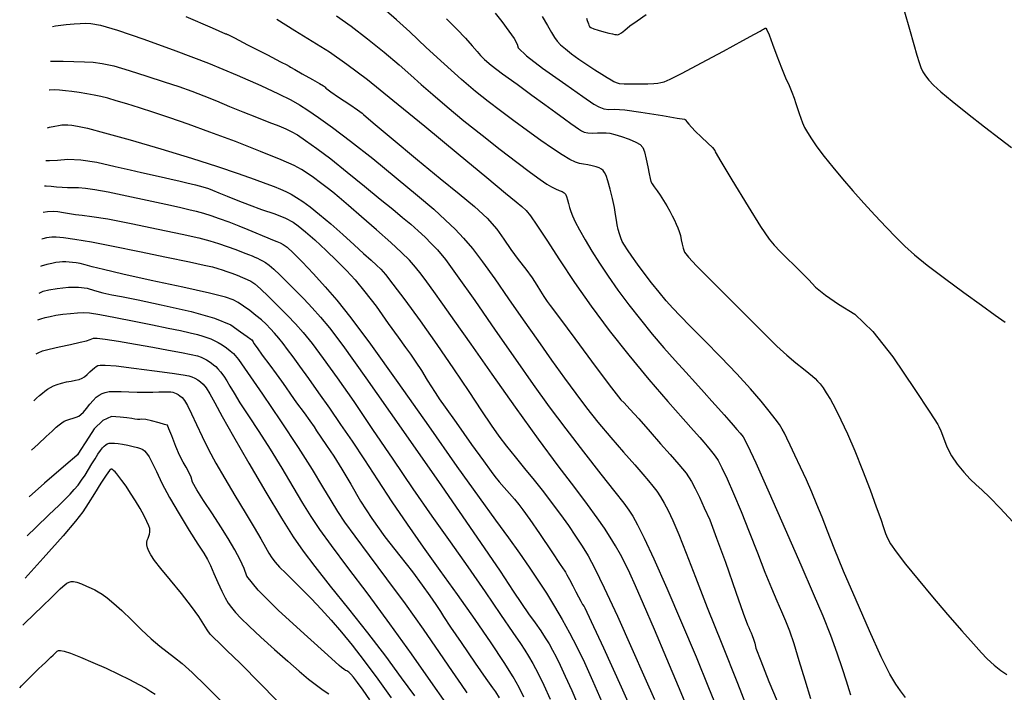
# Model space of a CAD drawing. Extents: x 349891 to 353091, y 1051115 to 1054115.
# Drawn here: x 350750 to 350914, y 1053606 to 1053717 of the extents above; entities that cross this region are included whole.
import ezdxf

# ---------------------------------------------------------------- set-up
doc = ezdxf.new("R2010")
doc.units = 0
doc.header["$LTSCALE"] = 25
doc.header["$MEASUREMENT"] = 0
doc.layers.add('INDEX', color=1, linetype='CONTINUOUS')
doc.layers.add('INTER', color=33, linetype='CONTINUOUS')

msp = doc.modelspace()

# ---------------------------------------------------------------- linework, layer by layer
at = {"layer": 'INDEX', "linetype": 'CONTINUOUS'}
for points, elevation in [([(350777.99, 1053717.92), (350782.37, 1053716.04), (350784.62, 1053715.07), (350784.75, 1053715.02), (350784.84, 1053714.98), (350784.91, 1053714.96), (350784.94, 1053714.95), (350784.96, 1053714.94), (350784.97, 1053714.94), (350784.98, 1053714.93), (350786.08, 1053714.37), (350788.27, 1053713.23), (350791.55, 1053711.54), (350793.76, 1053710.4), (350794.89, 1053709.82), (350794.95, 1053709.8), (350795.05, 1053709.75), (350795.2, 1053709.65), (350795.41, 1053709.52), (350796.11, 1053709.11), (350797.32, 1053708.42), (350799.03, 1053707.46), (350800.22, 1053706.78), (350800.88, 1053706.38), (350801.02, 1053706.27), (350801.15, 1053706.15), (350801.28, 1053706.03), (350801.41, 1053705.9), (350802.11, 1053705.4), (350803.39, 1053704.54), (350805.24, 1053703.31), (350806.54, 1053702.41), (350807.31, 1053701.85), (350807.53, 1053701.61), (350809.14, 1053700.25), (350812.12, 1053697.75), (350816.49, 1053694.12), (350820.25, 1053691.01), (350823.42, 1053688.42), (350825.98, 1053686.34), (350828.07, 1053684.4), (350829.68, 1053682.58), (350830.81, 1053680.88), (350831.99, 1053679.21), (350833.22, 1053677.55), (350834.5, 1053675.93), (350835.54, 1053674.5), (350836.34, 1053673.28), (350836.91, 1053672.26), (350837.47, 1053671.35), (350838.01, 1053670.56), (350838.54, 1053669.87), (350840.08, 1053667.81), (350842.62, 1053664.36), (350846.17, 1053659.54), (350848.72, 1053656.16), (350850.26, 1053654.21), (350850.8, 1053653.69), (350851.79, 1053652.63), (350853.24, 1053651.02), (350855.13, 1053648.86), (350856.88, 1053646.89), (350858.47, 1053645.08), (350859.92, 1053643.45), (350861.1, 1053641.97), (350862, 1053640.63), (350862.63, 1053639.45), (350863.34, 1053637.98), (350864.14, 1053636.23), (350865.03, 1053634.21), (350866.19, 1053631.2), (350867.65, 1053627.2), (350869.38, 1053622.21), (350870.6, 1053618.73), (350871.32, 1053616.77), (350871.53, 1053616.32), (350871.73, 1053615.87), (350871.93, 1053615.43), (350872.11, 1053614.98), (350872.31, 1053614.41), (350872.51, 1053613.72), (350872.71, 1053612.9), (350873.51, 1053610.78), (350874.88, 1053607.36), (350876.84, 1053602.65)], 2500), ([(350754.74, 1053694.01), (350755.38, 1053693.99), (350756.66, 1053694.06), (350758.41, 1053694.21), (350760.59, 1053694.09), (350763.21, 1053693.68), (350766.27, 1053692.99), (350768.74, 1053692.43), (350770.62, 1053692), (350771.91, 1053691.7), (350773.16, 1053691.41), (350774.38, 1053691.15), (350775.56, 1053690.9), (350776.83, 1053690.61), (350778.19, 1053690.29), (350779.64, 1053689.93), (350780.83, 1053689.6), (350781.76, 1053689.31), (350782.43, 1053689.05), (350783.47, 1053688.63), (350784.87, 1053688.06), (350786.64, 1053687.33), (350788.54, 1053686.59), (350790.6, 1053685.85), (350792.8, 1053685.09), (350794.55, 1053684.39), (350795.84, 1053683.74), (350796.69, 1053683.13), (350797.88, 1053682.15), (350799.43, 1053680.77), (350801.33, 1053679.01), (350803.08, 1053677.32), (350804.68, 1053675.7), (350806.13, 1053674.14), (350807.77, 1053672.15), (350809.6, 1053669.74), (350811.62, 1053666.9), (350813.26, 1053664.62), (350814.5, 1053662.91), (350815.35, 1053661.76), (350816.24, 1053660.47), (350817.16, 1053659.04), (350818.12, 1053657.48), (350818.83, 1053656.33), (350819.3, 1053655.59), (350819.52, 1053655.25), (350819.73, 1053654.94), (350819.93, 1053654.65), (350820.11, 1053654.38), (350821.1, 1053652.97), (350822.9, 1053650.44), (350825.49, 1053646.76), (350827.44, 1053644.04), (350828.73, 1053642.26), (350829.36, 1053641.43), (350830.08, 1053640.55), (350830.89, 1053639.62), (350831.77, 1053638.64), (350832.59, 1053637.69), (350833.33, 1053636.77), (350834, 1053635.89), (350835.14, 1053634.28), (350836.74, 1053631.96), (350838.81, 1053628.91), (350840.21, 1053626.83), (350840.97, 1053625.71), (350841.06, 1053625.55), (350841.31, 1053625.08), (350841.72, 1053624.31), (350842.28, 1053623.24), (350842.78, 1053622.28), (350843.23, 1053621.44), (350843.62, 1053620.72), (350843.93, 1053620.18), (350844.16, 1053619.81), (350844.3, 1053619.63), (350845.37, 1053617.35), (350847.37, 1053612.96), (350850.3, 1053606.48), (350852.32, 1053601.95)], 2510), ([(350753.65, 1053671.95), (350753.76, 1053672), (350754.28, 1053672.24), (350755.24, 1053672.47), (350756.65, 1053672.7), (350758.5, 1053672.91), (350760.16, 1053672.92), (350761.61, 1053672.73), (350762.86, 1053672.35), (350764.24, 1053671.99), (350765.73, 1053671.66), (350767.34, 1053671.36), (350770.07, 1053670.8), (350773.93, 1053669.98), (350778.92, 1053668.89), (350782.78, 1053667.79), (350785.5, 1053666.66), (350787.09, 1053665.5), (350788.2, 1053664.7), (350788.82, 1053664.25), (350788.95, 1053664.17), (350789.08, 1053664.02), (350789.2, 1053663.83), (350789.32, 1053663.58), (350789.83, 1053662.85), (350790.71, 1053661.64), (350791.98, 1053659.95), (350793.04, 1053658.5), (350793.9, 1053657.29), (350794.54, 1053656.33), (350795.38, 1053655.13), (350796.41, 1053653.69), (350797.64, 1053652.01), (350798.6, 1053650.67), (350799.3, 1053649.68), (350799.72, 1053649.03), (350800.42, 1053648), (350801.37, 1053646.6), (350802.6, 1053644.81), (350803.94, 1053642.68), (350805.41, 1053640.19), (350807, 1053637.36), (350808.89, 1053634.43), (350811.08, 1053631.39), (350813.57, 1053628.25), (350815.64, 1053625.57), (350817.29, 1053623.36), (350818.52, 1053621.62), (350819.52, 1053620.17), (350820.29, 1053619.01), (350820.82, 1053618.14), (350821.97, 1053616.41), (350823.73, 1053613.83), (350826.1, 1053610.38), (350827.85, 1053607.87), (350828.97, 1053606.28), (350829.47, 1053605.63), (350830.06, 1053604.64)], 2520), ([(350808.59, 1053604.28), (350807.44, 1053605.93), (350806.53, 1053607.2), (350805.86, 1053608.07), (350805.43, 1053608.55), (350805.07, 1053608.9), (350804.77, 1053609.12), (350804.53, 1053609.21), (350804.24, 1053609.39), (350803.89, 1053609.67), (350803.47, 1053610.03), (350801.58, 1053611.73), (350798.22, 1053614.78), (350793.39, 1053619.18), (350790.03, 1053622.53), (350788.12, 1053624.85), (350787.67, 1053626.13), (350787.02, 1053627.6), (350786.15, 1053629.26), (350785.06, 1053631.11), (350783.83, 1053633.09), (350782.45, 1053635.21), (350780.93, 1053637.45), (350779.82, 1053639.22), (350779.14, 1053640.52), (350778.87, 1053641.33), (350778.52, 1053642.16), (350778.08, 1053643), (350777.56, 1053643.84), (350776.98, 1053644.99), (350776.35, 1053646.45), (350775.67, 1053648.21), (350775.21, 1053649.39), (350774.98, 1053649.98), (350774.98, 1053649.98), (350774.97, 1053649.98), (350774.95, 1053649.99), (350774.91, 1053649.99), (350774.46, 1053650.11), (350773.6, 1053650.35), (350772.32, 1053650.69), (350771.35, 1053650.91), (350770.69, 1053650.99), (350770.35, 1053650.94), (350769.96, 1053650.94), (350769.52, 1053650.98), (350769.04, 1053651.07), (350768.23, 1053651.17), (350767.1, 1053651.28), (350765.64, 1053651.4), (350764.21, 1053650.76), (350762.79, 1053649.37), (350761.4, 1053647.21), (350760.47, 1053645.77), (350760, 1053645.05), (350759.99, 1053645.05), (350759.99, 1053645.05), (350759.98, 1053645.05), (350759.98, 1053645.04), (350759.98, 1053645.04), (350759.97, 1053645.04), (350759.96, 1053645.03), (350759.95, 1053645.01), (350759.92, 1053644.99), (350759.89, 1053644.96), (350758.09, 1053643.4), (350754.54, 1053640.31), (350751.98, 1053638.08)], 2530)]:
    msp.add_lwpolyline(points, dxfattribs=dict(at, elevation=elevation))
at = {"layer": 'INDEX', "color": 1, "linetype": 'CONTINUOUS', "elevation": 2490}
msp.add_lwpolyline([(350829.42, 1053718.47), (350830.51, 1053717.09), (350831.69, 1053715.51), (350832.53, 1053714.25), (350833.03, 1053713.32), (350833.2, 1053712.7), (350834.6, 1053711.38), (350837.24, 1053709.34), (350841.12, 1053706.6), (350843.97, 1053704.6), (350845.8, 1053703.37), (350846.61, 1053702.89), (350847.43, 1053702.59), (350848.27, 1053702.47), (350849.14, 1053702.54), (350850.91, 1053702.39), (350853.61, 1053702.02), (350857.21, 1053701.44), (350859.63, 1053701.05), (350860.87, 1053700.83), (350860.91, 1053700.81), (350860.95, 1053700.79), (350860.99, 1053700.77), (350861.03, 1053700.77), (350861.05, 1053700.74), (350861.07, 1053700.69), (350861.08, 1053700.62), (350861.24, 1053700.41), (350861.55, 1053700.03), (350862.02, 1053699.51), (350862.7, 1053698.81), (350863.6, 1053697.94), (350864.71, 1053696.88), (350865.48, 1053696.12), (350865.9, 1053695.64), (350865.97, 1053695.45), (350866.91, 1053693.83), (350868.73, 1053690.79), (350871.42, 1053686.31), (350873.48, 1053683.01), (350874.93, 1053680.88), (350875.75, 1053679.91), (350876.72, 1053678.87), (350877.84, 1053677.75), (350879.1, 1053676.55), (350880.31, 1053675.35), (350881.49, 1053674.15), (350882.62, 1053672.95), (350884.27, 1053671.6), (350886.43, 1053670.1), (350889.12, 1053668.45), (350892.13, 1053665.53), (350895.47, 1053661.35), (350899.14, 1053655.89), (350901.63, 1053652.15), (350902.96, 1053650.1), (350903.12, 1053649.76), (350903.42, 1053649.03), (350903.85, 1053647.89), (350904.43, 1053646.35), (350905.18, 1053644.89), (350906.12, 1053643.49), (350907.25, 1053642.17), (350908.31, 1053641.02), (350909.31, 1053640.05), (350910.25, 1053639.25), (350911.58, 1053637.96), (350913.29, 1053636.19), (350915.4, 1053633.93)], dxfattribs=at)
at = {"layer": 'INTER', "linetype": 'CONTINUOUS'}
for points, elevation in [([(350793.12, 1053717.46), (350796.11, 1053715.62), (350799, 1053713.85), (350801.85, 1053712.03), (350801.85, 1053712.03), (350804.78, 1053709.99), (350808.16, 1053707.44), (350812.42, 1053704.04), (350812.42, 1053704.04), (350817.72, 1053699.68), (350823.27, 1053695.08), (350827.99, 1053691.15), (350827.99, 1053691.15), (350831.09, 1053688.58), (350832.86, 1053687.13), (350833.84, 1053686.32), (350833.84, 1053686.32), (350834.53, 1053685.68), (350835.27, 1053684.79), (350836.34, 1053683.24), (350836.34, 1053683.24), (350837.96, 1053680.72), (350840.08, 1053677.44), (350842.58, 1053673.69), (350842.58, 1053673.69), (350845.35, 1053669.74), (350848.36, 1053665.69), (350851.58, 1053661.6), (350851.58, 1053661.6), (350854.92, 1053657.57), (350858.07, 1053653.93), (350860.63, 1053651.02), (350860.63, 1053651.02), (350862.34, 1053649.09), (350863.38, 1053647.91), (350864.06, 1053647.14), (350864.06, 1053647.14), (350864.62, 1053646.48), (350865.12, 1053645.88), (350865.57, 1053645.33), (350865.57, 1053645.33), (350865.97, 1053644.8), (350866.42, 1053644.08), (350867.04, 1053642.9), (350867.04, 1053642.9), (350867.91, 1053641.08), (350869, 1053638.63), (350870.25, 1053635.64), (350870.25, 1053635.64), (350871.6, 1053632.24), (350872.96, 1053628.75), (350874.22, 1053625.53), (350874.22, 1053625.53), (350875.3, 1053622.88), (350876.21, 1053620.74), (350876.97, 1053618.98), (350876.97, 1053618.98), (350877.63, 1053617.44), (350878.28, 1053615.79), (350879, 1053613.67), (350879, 1053613.67), (350879.87, 1053610.84), (350880.83, 1053607.63), (350881.78, 1053604.52)], 2498), ([(350803.04, 1053718.02), (350805.45, 1053716.32), (350805.45, 1053716.32), (350808.18, 1053714.22), (350810.95, 1053711.97), (350813.43, 1053709.88), (350813.43, 1053709.88), (350815.39, 1053708.16), (350817.11, 1053706.61), (350819.02, 1053704.94), (350819.02, 1053704.94), (350821.41, 1053702.9), (350824.2, 1053700.59), (350827.21, 1053698.17), (350827.21, 1053698.17), (350830.23, 1053695.82), (350833.01, 1053693.7), (350835.29, 1053691.98), (350835.29, 1053691.98), (350836.89, 1053690.8), (350837.97, 1053690.05), (350838.75, 1053689.58), (350838.75, 1053689.58), (350839.43, 1053689.25), (350840.03, 1053689.01), (350840.51, 1053688.81), (350840.51, 1053688.81), (350840.84, 1053688.63), (350841.06, 1053688.38), (350841.24, 1053688.01), (350841.41, 1053687.47), (350841.58, 1053686.82), (350841.76, 1053686.16), (350841.76, 1053686.16), (350841.96, 1053685.52), (350842.25, 1053684.78), (350842.71, 1053683.8), (350842.71, 1053683.8), (350843.41, 1053682.45), (350844.34, 1053680.79), (350845.45, 1053678.91), (350845.45, 1053678.91), (350846.73, 1053676.89), (350848.17, 1053674.74), (350849.8, 1053672.44), (350849.8, 1053672.44), (350851.6, 1053670), (350853.52, 1053667.52), (350855.48, 1053665.1), (350855.48, 1053665.1), (350857.42, 1053662.83), (350859.29, 1053660.74), (350861.06, 1053658.8), (350861.06, 1053658.8), (350862.67, 1053657.01), (350864.13, 1053655.4), (350865.4, 1053653.98), (350865.4, 1053653.98), (350866.49, 1053652.76), (350867.43, 1053651.71), (350868.23, 1053650.8), (350868.23, 1053650.8), (350868.94, 1053649.99), (350869.56, 1053649.28), (350870.08, 1053648.67), (350870.08, 1053648.67), (350870.57, 1053648.02), (350871.33, 1053646.65), (350872.71, 1053643.71), (350872.71, 1053643.71), (350874.93, 1053638.74), (350877.59, 1053632.66), (350880.16, 1053626.75), (350880.16, 1053626.75), (350882.23, 1053622), (350883.82, 1053618.25), (350885.09, 1053615.07), (350885.09, 1053615.07), (350886.15, 1053612.14), (350887.03, 1053609.53), (350887.69, 1053607.45), (350887.69, 1053607.45), (350888.14, 1053606.02), (350888.43, 1053605.11)], 2496), ([(350897.56, 1053604.7), (350896.74, 1053605.8), (350896.74, 1053605.8), (350895.94, 1053606.93), (350894.96, 1053608.59), (350893.54, 1053611.43), (350893.54, 1053611.43), (350891.56, 1053615.77), (350889.34, 1053620.88), (350887.28, 1053625.72), (350887.28, 1053625.72), (350885.74, 1053629.5), (350884.61, 1053632.37), (350883.7, 1053634.7), (350883.7, 1053634.7), (350882.86, 1053636.8), (350882, 1053638.83), (350881.09, 1053640.89), (350881.09, 1053640.89), (350880.12, 1053643.01), (350879.18, 1053645.01), (350878.4, 1053646.67), (350878.4, 1053646.67), (350877.86, 1053647.83), (350877.47, 1053648.63), (350877.1, 1053649.31), (350877.1, 1053649.31), (350876.62, 1053650.06), (350875.93, 1053651.02), (350874.94, 1053652.29), (350874.94, 1053652.29), (350873.58, 1053653.96), (350871.79, 1053656.04), (350869.54, 1053658.5), (350869.54, 1053658.5), (350866.88, 1053661.29), (350864.16, 1053664.07), (350861.8, 1053666.46), (350861.8, 1053666.46), (350860.11, 1053668.17), (350858.89, 1053669.45), (350857.81, 1053670.66), (350857.81, 1053670.66), (350856.63, 1053672.08), (350855.38, 1053673.66), (350854.15, 1053675.26), (350854.15, 1053675.26), (350853.04, 1053676.76), (350852.09, 1053678.08), (350851.36, 1053679.14), (350851.36, 1053679.14), (350850.86, 1053679.92), (350850.52, 1053680.52), (350850.27, 1053681.1), (350850.27, 1053681.1), (350850.04, 1053681.77), (350849.83, 1053682.51), (350849.66, 1053683.29), (350849.66, 1053683.29), (350849.54, 1053684.08), (350849.41, 1053684.99), (350849.21, 1053686.16), (350848.88, 1053687.65), (350848.49, 1053689.24), (350848.12, 1053690.59), (350848.12, 1053690.59), (350847.82, 1053691.49), (350847.58, 1053692), (350847.34, 1053692.31), (350847.34, 1053692.31), (350847.05, 1053692.56), (350846.68, 1053692.76), (350846.18, 1053692.95), (350846.18, 1053692.95), (350845.53, 1053693.11), (350844.8, 1053693.26), (350844.08, 1053693.38), (350844.08, 1053693.38), (350843.43, 1053693.5), (350842.72, 1053693.73), (350841.8, 1053694.17), (350841.8, 1053694.17), (350840.52, 1053694.92), (350838.9, 1053695.98), (350836.97, 1053697.33), (350836.97, 1053697.33), (350834.77, 1053698.9), (350832.48, 1053700.59), (350830.26, 1053702.24), (350830.26, 1053702.24), (350828.22, 1053703.79), (350826.15, 1053705.44), (350823.78, 1053707.46), (350823.78, 1053707.46), (350820.95, 1053710.03), (350817.95, 1053712.8), (350815.2, 1053715.36), (350815.2, 1053715.36), (350813.02, 1053717.36), (350811.29, 1053718.88)], 2494), ([(350821.32, 1053717.52), (350823.02, 1053715.81), (350823.02, 1053715.81), (350824.45, 1053714.31), (350825.59, 1053713.06), (350826.41, 1053712.1), (350826.41, 1053712.1), (350826.97, 1053711.44), (350827.6, 1053710.8), (350828.73, 1053709.86), (350828.73, 1053709.86), (350830.63, 1053708.42), (350833.03, 1053706.66), (350835.49, 1053704.86), (350835.49, 1053704.86), (350837.66, 1053703.27), (350839.47, 1053701.95), (350840.89, 1053700.91), (350840.89, 1053700.91), (350841.94, 1053700.15), (350842.69, 1053699.62), (350843.24, 1053699.23), (350843.24, 1053699.23), (350843.71, 1053698.93), (350844.19, 1053698.71), (350844.79, 1053698.58), (350844.79, 1053698.58), (350845.57, 1053698.54), (350846.42, 1053698.56), (350847.2, 1053698.59), (350847.2, 1053698.59), (350847.82, 1053698.59), (350848.44, 1053698.51), (350849.25, 1053698.3), (350849.25, 1053698.3), (350850.38, 1053697.95), (350851.64, 1053697.51), (350852.74, 1053697.06), (350852.74, 1053697.06), (350853.46, 1053696.67), (350853.9, 1053696.17), (350854.21, 1053695.4), (350854.21, 1053695.4), (350854.5, 1053694.23), (350854.77, 1053692.92), (350854.99, 1053691.76), (350854.99, 1053691.76), (350855.14, 1053691), (350855.28, 1053690.51), (350855.49, 1053690.1), (350855.49, 1053690.1), (350855.83, 1053689.59), (350856.29, 1053688.96), (350856.81, 1053688.21), (350856.81, 1053688.21), (350857.36, 1053687.35), (350857.9, 1053686.44), (350858.39, 1053685.57), (350858.39, 1053685.57), (350858.82, 1053684.77), (350859.18, 1053684.06), (350859.48, 1053683.41), (350859.48, 1053683.41), (350859.75, 1053682.79), (350859.98, 1053682.17), (350860.16, 1053681.51), (350860.16, 1053681.51), (350860.31, 1053680.79), (350860.45, 1053680.06), (350860.61, 1053679.38), (350860.61, 1053679.38), (350860.86, 1053678.75), (350861.49, 1053677.89), (350862.82, 1053676.45), (350862.82, 1053676.45), (350865.03, 1053674.23), (350867.75, 1053671.55), (350870.42, 1053668.89), (350872.65, 1053666.64), (350874.5, 1053664.75), (350876.18, 1053663.12), (350876.18, 1053663.12), (350877.83, 1053661.63), (350879.36, 1053660.35), (350880.63, 1053659.32), (350880.63, 1053659.32), (350881.52, 1053658.61), (350882.12, 1053658.11), (350882.57, 1053657.71), (350882.57, 1053657.71), (350882.97, 1053657.31), (350883.39, 1053656.84), (350883.86, 1053656.21), (350883.86, 1053656.21), (350884.41, 1053655.37), (350885.08, 1053654.25), (350885.88, 1053652.78), (350885.88, 1053652.78), (350886.84, 1053650.88), (350887.94, 1053648.53), (350889.15, 1053645.71), (350889.15, 1053645.71), (350890.44, 1053642.47), (350891.67, 1053639.2), (350892.71, 1053636.37), (350892.71, 1053636.37), (350893.45, 1053634.32), (350893.93, 1053632.94), (350894.26, 1053631.98), (350894.26, 1053631.98), (350894.56, 1053631.2), (350895.05, 1053630.27), (350895.99, 1053628.91), (350895.99, 1053628.91), (350897.57, 1053626.88), (350899.66, 1053624.31), (350902.06, 1053621.45), (350902.06, 1053621.45), (350904.56, 1053618.51), (350906.92, 1053615.8), (350908.86, 1053613.59), (350908.86, 1053613.59), (350910.21, 1053612.11), (350911.1, 1053611.18), (350911.74, 1053610.57), (350911.74, 1053610.57), (350912.31, 1053610.06), (350912.86, 1053609.61), (350913.38, 1053609.21), (350913.38, 1053609.21), (350913.89, 1053608.86), (350914.39, 1053608.54)], 2492), ([(350837.19, 1053717.93), (350838.07, 1053716.42), (350838.74, 1053715.24), (350838.74, 1053715.24), (350839.24, 1053714.42), (350839.69, 1053713.82), (350840.26, 1053713.24), (350840.26, 1053713.24), (350841.07, 1053712.55), (350842.1, 1053711.74), (350843.31, 1053710.85), (350843.31, 1053710.85), (350844.64, 1053709.93), (350845.96, 1053709.06), (350847.12, 1053708.33), (350847.12, 1053708.33), (350848, 1053707.78), (350848.64, 1053707.39), (350849.11, 1053707.13), (350849.11, 1053707.13), (350849.51, 1053706.94), (350850.01, 1053706.81), (350850.82, 1053706.74), (350850.82, 1053706.74), (350852.04, 1053706.71), (350853.46, 1053706.72), (350854.77, 1053706.75), (350854.77, 1053706.75), (350855.73, 1053706.79), (350856.4, 1053706.86), (350856.91, 1053706.94), (350856.91, 1053706.94), (350857.46, 1053707.09), (350858.47, 1053707.52), (350860.45, 1053708.52), (350860.45, 1053708.52), (350863.66, 1053710.21), (350867.35, 1053712.19), (350870.54, 1053713.91), (350870.54, 1053713.91), (350872.48, 1053714.98), (350873.4, 1053715.49), (350873.76, 1053715.71), (350873.76, 1053715.71), (350873.98, 1053715.84), (350874.13, 1053715.92), (350874.24, 1053715.99), (350874.24, 1053715.99), (350874.35, 1053716), (350874.53, 1053715.73), (350874.89, 1053714.9), (350874.89, 1053714.9), (350875.48, 1053713.33), (350876.21, 1053711.36), (350876.97, 1053709.38), (350876.97, 1053709.38), (350877.65, 1053707.75), (350878.22, 1053706.44), (350878.68, 1053705.34), (350878.68, 1053705.34), (350879.05, 1053704.37), (350879.34, 1053703.47), (350879.61, 1053702.63), (350879.61, 1053702.63), (350879.88, 1053701.82), (350880.16, 1053701.03), (350880.47, 1053700.26), (350880.47, 1053700.26), (350880.81, 1053699.48), (350881.27, 1053698.62), (350881.93, 1053697.56), (350882.86, 1053696.23), (350884.05, 1053694.66), (350885.47, 1053692.88), (350885.47, 1053692.88), (350887.07, 1053690.95), (350888.82, 1053688.93), (350890.66, 1053686.87), (350890.66, 1053686.87), (350892.53, 1053684.83), (350894.36, 1053682.9), (350896.01, 1053681.19), (350896.01, 1053681.19), (350897.47, 1053679.72), (350899.06, 1053678.28), (350901.16, 1053676.56), (350901.16, 1053676.56), (350904.03, 1053674.4), (350907.23, 1053672.05), (350910.18, 1053669.92), (350910.18, 1053669.92), (350912.45, 1053668.29), (350914.13, 1053667.09)], 2488), ([(350844.57, 1053717.64), (350844.68, 1053717.29), (350844.68, 1053717.29), (350844.78, 1053716.98), (350844.88, 1053716.71), (350844.97, 1053716.48), (350845.08, 1053716.28), (350845.31, 1053716.09), (350845.77, 1053715.89), (350845.77, 1053715.89), (350846.53, 1053715.64), (350847.43, 1053715.4), (350848.26, 1053715.18), (350848.26, 1053715.18), (350848.87, 1053715.04), (350849.27, 1053714.96), (350849.54, 1053714.92), (350849.54, 1053714.92), (350849.76, 1053714.9), (350850, 1053714.98), (350850.37, 1053715.22), (350850.37, 1053715.22), (350850.94, 1053715.68), (350851.79, 1053716.36), (350852.96, 1053717.23), (350852.96, 1053717.23), (350854.46, 1053718.25)], 2486), ([(350897.39, 1053718.68), (350898.24, 1053715.8), (350898.97, 1053713.28), (350898.97, 1053713.28), (350899.47, 1053711.49), (350899.82, 1053710.3), (350900.11, 1053709.46), (350900.11, 1053709.46), (350900.44, 1053708.75), (350900.86, 1053708.07), (350901.44, 1053707.35), (350901.44, 1053707.35), (350902.24, 1053706.51), (350903.46, 1053705.39), (350905.3, 1053703.84), (350905.3, 1053703.84), (350907.85, 1053701.8), (350910.69, 1053699.57), (350913.27, 1053697.58), (350913.27, 1053697.58), (350915.18, 1053696.14)], 2486), ([(350755.84, 1053716.28), (350756.33, 1053716.35), (350758.11, 1053716.58), (350758.11, 1053716.58), (350759.44, 1053716.73), (350760.43, 1053716.79), (350761.28, 1053716.81), (350761.28, 1053716.81), (350762.24, 1053716.77), (350763.84, 1053716.46), (350766.65, 1053715.64), (350766.65, 1053715.64), (350771.02, 1053714.17), (350776.35, 1053712.24), (350781.76, 1053710.16), (350781.76, 1053710.16), (350786.54, 1053708.18), (350790.46, 1053706.45), (350793.42, 1053705.06), (350793.42, 1053705.06), (350795.44, 1053704.06), (350796.9, 1053703.23), (350798.3, 1053702.34), (350798.3, 1053702.34), (350800.06, 1053701.15), (350802.37, 1053699.48), (350805.37, 1053697.21), (350805.37, 1053697.21), (350809.06, 1053694.29), (350812.97, 1053691.12), (350816.49, 1053688.19), (350816.49, 1053688.19), (350819.18, 1053685.88), (350821.17, 1053684.07), (350822.74, 1053682.54), (350822.74, 1053682.54), (350824.16, 1053681.05), (350825.61, 1053679.34), (350827.3, 1053677.16), (350827.3, 1053677.16), (350829.32, 1053674.32), (350831.62, 1053671.01), (350834.04, 1053667.5), (350834.04, 1053667.5), (350836.46, 1053664.03), (350838.78, 1053660.76), (350840.9, 1053657.8), (350840.9, 1053657.8), (350842.78, 1053655.22), (350844.57, 1053652.84), (350846.47, 1053650.46), (350846.47, 1053650.46), (350848.59, 1053647.94), (350850.73, 1053645.48), (350852.58, 1053643.38), (350852.58, 1053643.38), (350853.93, 1053641.84), (350854.89, 1053640.74), (350855.6, 1053639.85), (350856.23, 1053638.99), (350856.84, 1053638.07), (350857.46, 1053637.03), (350857.46, 1053637.03), (350858.13, 1053635.77), (350858.92, 1053634.11), (350859.89, 1053631.82), (350859.89, 1053631.82), (350861.11, 1053628.72), (350862.66, 1053624.69), (350864.63, 1053619.65), (350864.63, 1053619.65), (350867.03, 1053613.63), (350869.66, 1053607.06), (350872.22, 1053600.5)], 2502), ([(350755.55, 1053710.51), (350756.14, 1053710.52), (350756.14, 1053710.52), (350757.64, 1053710.5), (350759.42, 1053710.45), (350761.15, 1053710.4), (350761.15, 1053710.4), (350762.62, 1053710.32), (350764.12, 1053710.14), (350766.03, 1053709.71), (350766.03, 1053709.71), (350768.61, 1053708.96), (350771.55, 1053708.03), (350774.41, 1053707.08), (350774.41, 1053707.08), (350776.85, 1053706.27), (350778.98, 1053705.53), (350781, 1053704.76), (350781, 1053704.76), (350783.08, 1053703.91), (350785.24, 1053702.99), (350787.47, 1053702.06), (350787.47, 1053702.06), (350789.72, 1053701.17), (350791.79, 1053700.37), (350793.47, 1053699.73), (350793.47, 1053699.73), (350794.63, 1053699.27), (350795.53, 1053698.83), (350796.53, 1053698.23), (350796.53, 1053698.23), (350797.91, 1053697.31), (350799.76, 1053696), (350802.08, 1053694.25), (350802.08, 1053694.25), (350804.82, 1053692.07), (350807.68, 1053689.73), (350810.29, 1053687.58), (350810.29, 1053687.58), (350812.37, 1053685.87), (350814, 1053684.53), (350815.36, 1053683.38), (350815.36, 1053683.38), (350816.59, 1053682.29), (350817.74, 1053681.23), (350818.79, 1053680.2), (350818.79, 1053680.2), (350819.81, 1053679.11), (350821.12, 1053677.5), (350823.11, 1053674.8), (350823.11, 1053674.8), (350826, 1053670.69), (350829.41, 1053665.79), (350832.78, 1053660.94), (350832.78, 1053660.94), (350835.72, 1053656.76), (350838.39, 1053653.04), (350841.11, 1053649.39), (350841.11, 1053649.39), (350844.09, 1053645.52), (350846.97, 1053641.84), (350849.3, 1053638.89), (350849.3, 1053638.89), (350850.76, 1053637.02), (350851.6, 1053635.85), (350852.24, 1053634.83), (350852.24, 1053634.83), (350853.02, 1053633.42), (350854.14, 1053631.19), (350855.74, 1053627.74), (350855.74, 1053627.74), (350857.9, 1053622.87), (350860.35, 1053617.17), (350862.76, 1053611.45), (350862.76, 1053611.45), (350864.86, 1053606.36), (350866.59, 1053602.06)], 2504), ([(350861.39, 1053602.8), (350859.83, 1053606.55), (350859.83, 1053606.55), (350857.9, 1053611.15), (350855.84, 1053615.98), (350854.02, 1053620.22), (350854.02, 1053620.22), (350852.7, 1053623.28), (350851.75, 1053625.39), (350850.98, 1053626.99), (350850.98, 1053626.99), (350850.21, 1053628.47), (350849.39, 1053629.91), (350848.52, 1053631.35), (350848.52, 1053631.35), (350847.56, 1053632.85), (350846.36, 1053634.58), (350844.76, 1053636.77), (350844.76, 1053636.77), (350842.61, 1053639.6), (350839.88, 1053643.19), (350836.58, 1053647.66), (350836.58, 1053647.66), (350832.79, 1053652.96), (350828.91, 1053658.47), (350825.43, 1053663.44), (350825.43, 1053663.44), (350822.71, 1053667.28), (350820.68, 1053670.11), (350819.18, 1053672.19), (350819.18, 1053672.19), (350818.03, 1053673.79), (350817.09, 1053675.09), (350816.18, 1053676.24), (350816.18, 1053676.24), (350815.15, 1053677.39), (350813.83, 1053678.7), (350812.04, 1053680.36), (350812.04, 1053680.36), (350809.7, 1053682.43), (350807.2, 1053684.61), (350805.01, 1053686.5), (350805.01, 1053686.5), (350803.49, 1053687.81), (350802.43, 1053688.7), (350801.48, 1053689.45), (350801.48, 1053689.45), (350800.38, 1053690.28), (350799.21, 1053691.13), (350798.15, 1053691.9), (350798.15, 1053691.9), (350797.23, 1053692.51), (350796.01, 1053693.17), (350793.86, 1053694.11), (350793.86, 1053694.11), (350790.42, 1053695.49), (350786.23, 1053697.12), (350782.02, 1053698.71), (350782.02, 1053698.71), (350778.39, 1053700.01), (350775.34, 1053701.07), (350772.68, 1053701.95), (350770.29, 1053702.73), (350768.19, 1053703.39), (350766.43, 1053703.93), (350766.43, 1053703.93), (350765.04, 1053704.33), (350763.88, 1053704.62), (350762.76, 1053704.86), (350762.76, 1053704.86), (350761.54, 1053705.08), (350760.28, 1053705.28), (350759.07, 1053705.45), (350759.07, 1053705.45), (350757.99, 1053705.59), (350757.04, 1053705.69), (350756.18, 1053705.73), (350756.18, 1053705.73), (350755.36, 1053705.7), (350755.31, 1053705.69)], 2506), ([(350755, 1053699.42), (350755.34, 1053699.51), (350755.34, 1053699.51), (350756.24, 1053699.71), (350756.87, 1053699.83), (350757.38, 1053699.9), (350757.38, 1053699.9), (350757.86, 1053699.93), (350758.41, 1053699.92), (350759.08, 1053699.86), (350759.08, 1053699.86), (350760.02, 1053699.72), (350761.65, 1053699.35), (350764.47, 1053698.6), (350764.47, 1053698.6), (350768.75, 1053697.4), (350773.86, 1053695.9), (350778.93, 1053694.36), (350778.93, 1053694.36), (350783.24, 1053692.98), (350786.69, 1053691.81), (350789.34, 1053690.87), (350789.34, 1053690.87), (350791.27, 1053690.17), (350792.66, 1053689.64), (350793.71, 1053689.21), (350793.71, 1053689.21), (350794.63, 1053688.81), (350795.5, 1053688.37), (350796.41, 1053687.85), (350796.41, 1053687.85), (350797.44, 1053687.18), (350798.68, 1053686.27), (350800.22, 1053685.03), (350800.22, 1053685.03), (350802.08, 1053683.43), (350804.08, 1053681.66), (350805.96, 1053679.96), (350805.96, 1053679.96), (350807.53, 1053678.54), (350808.77, 1053677.42), (350809.69, 1053676.58), (350809.69, 1053676.58), (350810.39, 1053675.92), (350811.17, 1053675.03), (350812.42, 1053673.44), (350812.42, 1053673.44), (350814.39, 1053670.79), (350816.91, 1053667.32), (350819.69, 1053663.39), (350819.69, 1053663.39), (350822.45, 1053659.36), (350825, 1053655.57), (350827.13, 1053652.37), (350828.74, 1053649.98), (350830.02, 1053648.14), (350831.27, 1053646.48), (350831.27, 1053646.48), (350832.7, 1053644.7), (350834.26, 1053642.79), (350835.86, 1053640.83), (350835.86, 1053640.83), (350837.41, 1053638.89), (350838.87, 1053636.97), (350840.26, 1053635.1), (350840.26, 1053635.1), (350841.56, 1053633.27), (350842.76, 1053631.52), (350843.83, 1053629.88), (350843.83, 1053629.88), (350844.82, 1053628.27), (350845.96, 1053626.16), (350847.53, 1053622.92), (350847.53, 1053622.92), (350849.7, 1053618.21), (350852.11, 1053612.86), (350854.28, 1053607.98), (350854.28, 1053607.98), (350855.88, 1053604.34)], 2508), ([(350754.53, 1053689.77), (350754.78, 1053689.78), (350754.78, 1053689.78), (350755.62, 1053689.73), (350756.54, 1053689.63), (350757.47, 1053689.55), (350757.47, 1053689.55), (350758.35, 1053689.51), (350759.24, 1053689.5), (350760.2, 1053689.48), (350760.2, 1053689.48), (350761.33, 1053689.39), (350762.88, 1053689.18), (350765.13, 1053688.77), (350768.21, 1053688.13), (350771.61, 1053687.4), (350774.68, 1053686.72), (350774.68, 1053686.72), (350776.93, 1053686.22), (350778.51, 1053685.86), (350779.74, 1053685.55), (350779.74, 1053685.55), (350780.93, 1053685.23), (350782.17, 1053684.84), (350783.57, 1053684.36), (350783.57, 1053684.36), (350785.15, 1053683.77), (350786.8, 1053683.12), (350788.33, 1053682.5), (350788.33, 1053682.5), (350789.63, 1053681.97), (350790.71, 1053681.53), (350791.62, 1053681.15), (350791.62, 1053681.15), (350792.42, 1053680.81), (350793.11, 1053680.52), (350793.69, 1053680.27), (350793.69, 1053680.27), (350794.2, 1053680.02), (350794.84, 1053679.56), (350795.84, 1053678.65), (350795.84, 1053678.65), (350797.35, 1053677.11), (350799.21, 1053675.13), (350801.17, 1053672.98), (350801.17, 1053672.98), (350803.1, 1053670.75), (350805.43, 1053667.83), (350808.7, 1053663.42), (350808.7, 1053663.42), (350813.22, 1053657.08), (350818.3, 1053649.85), (350823.04, 1053643.12), (350823.04, 1053643.12), (350826.73, 1053637.96), (350829.47, 1053634.17), (350831.61, 1053631.23), (350831.61, 1053631.23), (350833.42, 1053628.7), (350835.02, 1053626.38), (350836.5, 1053624.19), (350836.5, 1053624.19), (350837.91, 1053622.02), (350839.27, 1053619.85), (350840.55, 1053617.67), (350840.55, 1053617.67), (350841.76, 1053615.45), (350842.96, 1053613.1), (350844.21, 1053610.5), (350844.21, 1053610.5), (350845.58, 1053607.52), (350847.13, 1053603.97)], 2512), ([(350754.31, 1053685.37), (350755.05, 1053685.5), (350755.94, 1053685.56), (350756.75, 1053685.5), (350756.75, 1053685.5), (350757.66, 1053685.35), (350758.66, 1053685.17), (350759.69, 1053685.01), (350759.69, 1053685.01), (350760.8, 1053684.9), (350762.41, 1053684.7), (350765.03, 1053684.27), (350765.03, 1053684.27), (350768.94, 1053683.51), (350773.39, 1053682.59), (350777.37, 1053681.73), (350777.37, 1053681.73), (350780.15, 1053681.1), (350781.99, 1053680.63), (350783.44, 1053680.19), (350783.44, 1053680.19), (350784.9, 1053679.68), (350786.32, 1053679.16), (350787.52, 1053678.69), (350787.52, 1053678.69), (350788.4, 1053678.35), (350789, 1053678.11), (350789.47, 1053677.92), (350789.47, 1053677.92), (350789.9, 1053677.74), (350790.32, 1053677.55), (350790.76, 1053677.32), (350790.76, 1053677.32), (350791.24, 1053677.01), (350791.83, 1053676.57), (350792.61, 1053675.9), (350792.61, 1053675.9), (350793.63, 1053674.96), (350794.85, 1053673.78), (350796.19, 1053672.43), (350796.19, 1053672.43), (350797.6, 1053670.98), (350799.02, 1053669.47), (350800.4, 1053667.92), (350800.4, 1053667.92), (350801.85, 1053666.16), (350804.07, 1053663.2), (350807.9, 1053657.85), (350807.9, 1053657.85), (350813.77, 1053649.49), (350820.47, 1053639.88), (350826.35, 1053631.36), (350826.35, 1053631.36), (350830.2, 1053625.7), (350832.41, 1053622.38), (350833.78, 1053620.32), (350833.78, 1053620.32), (350834.96, 1053618.61), (350836.04, 1053617.09), (350836.97, 1053615.77), (350836.97, 1053615.77), (350837.72, 1053614.64), (350838.35, 1053613.61), (350838.92, 1053612.58), (350838.92, 1053612.58), (350839.52, 1053611.45), (350840.2, 1053610.06), (350841.05, 1053608.25), (350841.05, 1053608.25), (350842.12, 1053605.85), (350843.5, 1053602.61)], 2514), ([(350754.09, 1053680.95), (350754.31, 1053681.02), (350754.89, 1053681.17), (350755.32, 1053681.26), (350755.32, 1053681.26), (350755.76, 1053681.31), (350756.46, 1053681.3), (350757.66, 1053681.18), (350757.66, 1053681.18), (350759.58, 1053680.9), (350762.31, 1053680.44), (350765.92, 1053679.76), (350765.92, 1053679.76), (350770.32, 1053678.87), (350774.82, 1053677.93), (350778.6, 1053677.12), (350778.6, 1053677.12), (350781.05, 1053676.59), (350782.45, 1053676.28), (350783.32, 1053676.05), (350783.32, 1053676.05), (350784.07, 1053675.82), (350784.84, 1053675.55), (350785.66, 1053675.24), (350785.66, 1053675.24), (350786.55, 1053674.9), (350787.43, 1053674.54), (350788.2, 1053674.21), (350788.2, 1053674.21), (350788.83, 1053673.91), (350789.49, 1053673.45), (350790.41, 1053672.64), (350790.41, 1053672.64), (350791.76, 1053671.35), (350793.34, 1053669.77), (350794.89, 1053668.19), (350794.89, 1053668.19), (350796.22, 1053666.8), (350797.5, 1053665.36), (350798.97, 1053663.55), (350798.97, 1053663.55), (350800.84, 1053661.07), (350803.15, 1053657.86), (350805.89, 1053653.91), (350805.89, 1053653.91), (350809.03, 1053649.28), (350812.38, 1053644.31), (350815.72, 1053639.39), (350818.89, 1053634.84), (350821.91, 1053630.57), (350824.84, 1053626.4), (350824.84, 1053626.4), (350827.71, 1053622.25), (350830.3, 1053618.47), (350832.31, 1053615.51), (350832.31, 1053615.51), (350833.58, 1053613.67), (350834.35, 1053612.54), (350834.95, 1053611.58), (350834.95, 1053611.58), (350835.66, 1053610.32), (350836.52, 1053608.69), (350837.48, 1053606.74), (350837.48, 1053606.74), (350838.53, 1053604.43)], 2516), ([(350834.18, 1053604.77), (350833.39, 1053606.38), (350832.39, 1053608.14), (350830.9, 1053610.49), (350830.9, 1053610.49), (350828.72, 1053613.76), (350826.05, 1053617.67), (350823.15, 1053621.8), (350823.15, 1053621.8), (350820.27, 1053625.82), (350817.48, 1053629.71), (350814.81, 1053633.51), (350814.81, 1053633.51), (350812.28, 1053637.25), (350809.92, 1053640.86), (350807.72, 1053644.23), (350805.69, 1053647.29), (350803.78, 1053650.11), (350801.93, 1053652.78), (350801.93, 1053652.78), (350800.12, 1053655.35), (350798.42, 1053657.73), (350796.96, 1053659.76), (350796.96, 1053659.76), (350795.81, 1053661.34), (350794.91, 1053662.56), (350794.15, 1053663.55), (350794.15, 1053663.55), (350793.43, 1053664.44), (350792.74, 1053665.25), (350792.05, 1053666.02), (350792.05, 1053666.02), (350791.33, 1053666.75), (350790.55, 1053667.48), (350789.66, 1053668.23), (350789.66, 1053668.23), (350788.63, 1053669.02), (350787.59, 1053669.76), (350786.68, 1053670.38), (350786.68, 1053670.38), (350785.89, 1053670.83), (350784.58, 1053671.27), (350781.93, 1053671.92), (350781.93, 1053671.92), (350777.5, 1053672.9), (350772.26, 1053674.04), (350767.53, 1053675.09), (350767.53, 1053675.09), (350764.33, 1053675.84), (350762.42, 1053676.32), (350761.28, 1053676.63), (350761.28, 1053676.63), (350760.45, 1053676.83), (350759.78, 1053676.96), (350759.19, 1053677.05), (350759.19, 1053677.05), (350758.63, 1053677.1), (350758.08, 1053677.12), (350757.54, 1053677.12), (350757.54, 1053677.12), (350757.01, 1053677.09), (350756.42, 1053677.01), (350755.74, 1053676.88), (350755.74, 1053676.88), (350754.92, 1053676.67), (350754, 1053676.4), (350753.86, 1053676.35)], 2518), ([(350753.43, 1053667.5), (350753.9, 1053667.66), (350753.9, 1053667.66), (350754.66, 1053667.88), (350755.46, 1053668.07), (350756.41, 1053668.24), (350756.41, 1053668.24), (350757.59, 1053668.41), (350758.85, 1053668.56), (350759.99, 1053668.67), (350759.99, 1053668.67), (350760.93, 1053668.71), (350762.02, 1053668.64), (350763.72, 1053668.37), (350763.72, 1053668.37), (350766.3, 1053667.9), (350769.4, 1053667.29), (350772.46, 1053666.67), (350772.46, 1053666.67), (350775.06, 1053666.13), (350777.13, 1053665.69), (350778.73, 1053665.33), (350778.73, 1053665.33), (350779.93, 1053665.04), (350780.82, 1053664.8), (350781.52, 1053664.58), (350781.52, 1053664.58), (350782.14, 1053664.35), (350782.73, 1053664.08), (350783.36, 1053663.74), (350783.36, 1053663.74), (350784.05, 1053663.31), (350784.74, 1053662.82), (350785.36, 1053662.36), (350785.36, 1053662.36), (350785.91, 1053661.88), (350786.73, 1053660.89), (350788.26, 1053658.76), (350788.26, 1053658.76), (350790.75, 1053655.15), (350793.75, 1053650.69), (350796.66, 1053646.27), (350796.66, 1053646.27), (350798.98, 1053642.59), (350800.73, 1053639.7), (350802.07, 1053637.45), (350802.07, 1053637.45), (350803.18, 1053635.64), (350804.39, 1053633.83), (350806.06, 1053631.51), (350806.06, 1053631.51), (350808.44, 1053628.32), (350811.33, 1053624.45), (350814.42, 1053620.25), (350814.42, 1053620.25), (350817.42, 1053616.03), (350820.09, 1053612.18), (350822.24, 1053609.04), (350822.24, 1053609.04), (350823.73, 1053606.87), (350824.7, 1053605.46)], 2522), ([(350753.15, 1053661.82), (350753.5, 1053662.03), (350754.18, 1053662.32), (350755.28, 1053662.63), (350755.28, 1053662.63), (350756.94, 1053663), (350758.82, 1053663.4), (350760.46, 1053663.75), (350760.46, 1053663.75), (350761.52, 1053664.01), (350762.1, 1053664.2), (350762.41, 1053664.33), (350762.41, 1053664.33), (350762.69, 1053664.43), (350763.29, 1053664.42), (350764.59, 1053664.27), (350764.59, 1053664.27), (350766.82, 1053663.93), (350769.64, 1053663.45), (350772.55, 1053662.94), (350772.55, 1053662.94), (350775.15, 1053662.46), (350777.29, 1053662.05), (350778.89, 1053661.72), (350778.89, 1053661.72), (350779.92, 1053661.48), (350780.56, 1053661.28), (350781.01, 1053661.07), (350781.01, 1053661.07), (350781.44, 1053660.82), (350781.88, 1053660.54), (350782.28, 1053660.26), (350782.28, 1053660.26), (350782.63, 1053660.02), (350782.97, 1053659.74), (350783.34, 1053659.36), (350783.79, 1053658.82), (350784.3, 1053658.14), (350784.81, 1053657.34), (350784.81, 1053657.34), (350785.34, 1053656.44), (350786.02, 1053655.28), (350786.99, 1053653.7), (350786.99, 1053653.7), (350788.39, 1053651.55), (350790.11, 1053648.94), (350792.01, 1053645.97), (350792.01, 1053645.97), (350793.95, 1053642.81), (350795.79, 1053639.73), (350797.41, 1053637.01), (350797.41, 1053637.01), (350798.78, 1053634.79), (350800.22, 1053632.63), (350802.15, 1053629.94), (350802.15, 1053629.94), (350804.88, 1053626.29), (350808.22, 1053621.85), (350811.85, 1053616.95), (350811.85, 1053616.95), (350815.45, 1053611.94), (350818.67, 1053607.36), (350821.16, 1053603.78)], 2524), ([(350752.76, 1053654.03), (350753.22, 1053654.45), (350753.72, 1053654.89), (350754.18, 1053655.28), (350754.18, 1053655.28), (350754.61, 1053655.63), (350755.04, 1053655.94), (350755.5, 1053656.23), (350755.5, 1053656.23), (350756.03, 1053656.5), (350756.65, 1053656.75), (350757.36, 1053656.98), (350757.36, 1053656.98), (350758.16, 1053657.16), (350758.97, 1053657.31), (350759.7, 1053657.45), (350759.7, 1053657.45), (350760.28, 1053657.59), (350760.76, 1053657.78), (350761.19, 1053658.04), (350761.19, 1053658.04), (350761.64, 1053658.41), (350762.08, 1053658.83), (350762.48, 1053659.21), (350762.48, 1053659.21), (350762.82, 1053659.51), (350763.11, 1053659.72), (350763.4, 1053659.88), (350763.4, 1053659.88), (350763.78, 1053659.98), (350764.63, 1053659.98), (350766.42, 1053659.82), (350769.36, 1053659.47), (350772.78, 1053659.03), (350775.75, 1053658.63), (350775.75, 1053658.63), (350777.58, 1053658.37), (350778.51, 1053658.2), (350779.02, 1053658.03), (350779.02, 1053658.03), (350779.49, 1053657.81), (350779.98, 1053657.52), (350780.45, 1053657.18), (350780.45, 1053657.18), (350780.91, 1053656.78), (350781.4, 1053656.17), (350782, 1053655.2), (350782, 1053655.2), (350782.83, 1053653.7), (350784.07, 1053651.41), (350785.93, 1053648.07), (350785.93, 1053648.07), (350788.48, 1053643.63), (350791.32, 1053638.81), (350793.89, 1053634.53), (350793.89, 1053634.53), (350795.83, 1053631.43), (350797.49, 1053629.01), (350799.42, 1053626.48), (350799.42, 1053626.48), (350802, 1053623.23), (350805.03, 1053619.42), (350808.18, 1053615.42), (350808.18, 1053615.42), (350811.15, 1053611.54), (350813.79, 1053607.99), (350816, 1053604.96)], 2526), ([(350752.36, 1053645.8), (350753.45, 1053646.81), (350754.82, 1053648.09), (350754.82, 1053648.09), (350755.8, 1053648.99), (350756.49, 1053649.62), (350756.99, 1053650.05), (350756.99, 1053650.05), (350757.4, 1053650.38), (350757.8, 1053650.62), (350758.24, 1053650.82), (350758.24, 1053650.82), (350758.75, 1053650.98), (350759.3, 1053651.13), (350759.8, 1053651.28), (350759.8, 1053651.28), (350760.21, 1053651.46), (350760.58, 1053651.73), (350760.98, 1053652.15), (350760.98, 1053652.15), (350761.49, 1053652.75), (350762.04, 1053653.45), (350762.6, 1053654.1), (350762.6, 1053654.1), (350763.11, 1053654.61), (350763.59, 1053654.97), (350764.08, 1053655.23), (350764.08, 1053655.23), (350764.61, 1053655.43), (350765.27, 1053655.55), (350766.13, 1053655.59), (350766.13, 1053655.59), (350767.26, 1053655.56), (350768.56, 1053655.5), (350769.94, 1053655.44), (350769.94, 1053655.44), (350771.28, 1053655.44), (350772.5, 1053655.47), (350773.51, 1053655.51), (350773.51, 1053655.51), (350774.25, 1053655.53), (350774.78, 1053655.54), (350775.17, 1053655.54), (350775.17, 1053655.54), (350775.51, 1053655.51), (350775.82, 1053655.47), (350776.11, 1053655.38), (350776.11, 1053655.38), (350776.4, 1053655.25), (350776.71, 1053655.08), (350777.03, 1053654.87), (350777.03, 1053654.87), (350777.37, 1053654.59), (350777.78, 1053654.1), (350778.29, 1053653.23), (350778.29, 1053653.23), (350778.96, 1053651.85), (350779.77, 1053650.08), (350780.71, 1053648.07), (350780.71, 1053648.07), (350781.78, 1053645.94), (350783.01, 1053643.65), (350784.46, 1053641.1), (350784.46, 1053641.1), (350786.13, 1053638.28), (350787.84, 1053635.45), (350789.34, 1053632.96), (350789.34, 1053632.96), (350790.45, 1053631.07), (350791.24, 1053629.7), (350791.82, 1053628.71), (350791.82, 1053628.71), (350792.31, 1053627.93), (350792.85, 1053627.2), (350793.58, 1053626.38), (350793.58, 1053626.38), (350794.62, 1053625.34), (350795.9, 1053624.08), (350797.35, 1053622.65), (350797.35, 1053622.65), (350798.89, 1053621.08), (350800.49, 1053619.37), (350802.14, 1053617.54), (350803.84, 1053615.58), (350805.65, 1053613.37), (350807.66, 1053610.78), (350807.66, 1053610.78), (350809.89, 1053607.76), (350812.13, 1053604.64)], 2528), ([(350751.65, 1053631.56), (350753.07, 1053632.95), (350755.33, 1053635.11), (350755.33, 1053635.11), (350756.92, 1053636.63), (350758.01, 1053637.71), (350758.81, 1053638.53), (350758.81, 1053638.53), (350759.48, 1053639.27), (350760.1, 1053640.02), (350760.69, 1053640.81), (350760.69, 1053640.81), (350761.27, 1053641.68), (350761.84, 1053642.61), (350762.4, 1053643.52), (350762.4, 1053643.52), (350762.93, 1053644.38), (350763.41, 1053645.14), (350763.83, 1053645.75), (350763.83, 1053645.75), (350764.17, 1053646.18), (350764.45, 1053646.49), (350764.71, 1053646.69), (350764.71, 1053646.69), (350764.96, 1053646.85), (350765.26, 1053646.96), (350765.64, 1053647.01), (350765.64, 1053647.01), (350766.14, 1053647), (350766.76, 1053646.94), (350767.51, 1053646.82), (350767.51, 1053646.82), (350768.37, 1053646.65), (350769.23, 1053646.45), (350769.97, 1053646.27), (350769.97, 1053646.27), (350770.48, 1053646.11), (350770.84, 1053645.95), (350771.15, 1053645.71), (350771.15, 1053645.71), (350771.49, 1053645.32), (350771.9, 1053644.69), (350772.43, 1053643.7), (350772.43, 1053643.7), (350773.11, 1053642.25), (350774.02, 1053640.34), (350775.27, 1053637.97), (350775.27, 1053637.97), (350776.88, 1053635.22), (350778.57, 1053632.47), (350780.02, 1053630.18), (350780.02, 1053630.18), (350780.97, 1053628.67), (350781.58, 1053627.64), (350782.09, 1053626.62), (350782.09, 1053626.62), (350782.68, 1053625.29), (350783.33, 1053623.79), (350783.96, 1053622.38), (350783.96, 1053622.38), (350784.52, 1053621.27), (350785.05, 1053620.4), (350785.59, 1053619.64), (350785.59, 1053619.64), (350786.23, 1053618.85), (350787.14, 1053617.88), (350788.51, 1053616.53), (350788.51, 1053616.53), (350790.46, 1053614.73), (350792.72, 1053612.7), (350794.94, 1053610.73), (350794.94, 1053610.73), (350796.84, 1053609.08), (350798.41, 1053607.76), (350799.72, 1053606.72), (350799.72, 1053606.72), (350800.83, 1053605.93), (350801.79, 1053605.29)], 2532), ([(350795.42, 1053601.88), (350790.49, 1053606.89), (350790.49, 1053606.89), (350787.01, 1053610.39), (350784.84, 1053612.53), (350783.52, 1053613.78), (350783.52, 1053613.78), (350782.66, 1053614.6), (350782.06, 1053615.24), (350781.55, 1053615.92), (350780.97, 1053616.85), (350780.17, 1053618.14), (350778.97, 1053619.84), (350778.97, 1053619.84), (350777.3, 1053621.96), (350775.47, 1053624.19), (350773.87, 1053626.14), (350773.87, 1053626.14), (350772.8, 1053627.5), (350772.18, 1053628.4), (350771.84, 1053629.03), (350771.84, 1053629.03), (350771.63, 1053629.57), (350771.52, 1053630.06), (350771.51, 1053630.49), (350771.51, 1053630.49), (350771.59, 1053630.86), (350771.73, 1053631.21), (350771.87, 1053631.53), (350771.87, 1053631.53), (350771.97, 1053631.85), (350772.03, 1053632.17), (350772.04, 1053632.48), (350772.04, 1053632.48), (350772, 1053632.82), (350771.85, 1053633.26), (350771.55, 1053633.94), (350771.55, 1053633.94), (350771.06, 1053634.92), (350770.41, 1053636.11), (350769.65, 1053637.4), (350769.65, 1053637.4), (350768.84, 1053638.66), (350768.07, 1053639.81), (350767.4, 1053640.75), (350767.4, 1053640.75), (350766.89, 1053641.43), (350766.52, 1053641.88), (350766.25, 1053642.19), (350766.25, 1053642.19), (350766.03, 1053642.4), (350765.86, 1053642.55), (350765.72, 1053642.65), (350765.72, 1053642.65), (350765.58, 1053642.67), (350765.31, 1053642.43), (350764.77, 1053641.68), (350764.77, 1053641.68), (350763.88, 1053640.31), (350762.81, 1053638.6), (350761.78, 1053636.95), (350761.78, 1053636.95), (350760.88, 1053635.58), (350759.68, 1053634.01), (350757.62, 1053631.58), (350757.62, 1053631.58), (350754.31, 1053627.85), (350751.31, 1053624.53)], 2534), ([(350750.92, 1053616.73), (350751.25, 1053617.06), (350751.25, 1053617.06), (350752.7, 1053618.45), (350754.27, 1053619.95), (350755.64, 1053621.27), (350755.64, 1053621.27), (350756.58, 1053622.19), (350757.15, 1053622.77), (350757.55, 1053623.15), (350757.55, 1053623.15), (350757.91, 1053623.45), (350758.26, 1053623.69), (350758.6, 1053623.87), (350758.6, 1053623.87), (350758.94, 1053623.98), (350759.35, 1053623.99), (350759.91, 1053623.86), (350759.91, 1053623.86), (350760.65, 1053623.59), (350761.48, 1053623.23), (350762.26, 1053622.88), (350762.26, 1053622.88), (350762.88, 1053622.58), (350763.45, 1053622.28), (350764.1, 1053621.86), (350764.1, 1053621.86), (350764.95, 1053621.24), (350766.03, 1053620.35), (350767.38, 1053619.14), (350767.38, 1053619.14), (350768.97, 1053617.61), (350770.66, 1053615.96), (350772.27, 1053614.45), (350772.27, 1053614.45), (350773.68, 1053613.25), (350774.92, 1053612.28), (350776.12, 1053611.37), (350777.41, 1053610.32), (350779.06, 1053608.83), (350781.41, 1053606.57), (350781.41, 1053606.57), (350784.61, 1053603.39)], 2536), ([(350750.41, 1053606.29), (350750.72, 1053606.61), (350751.38, 1053607.3), (350751.38, 1053607.3), (350752.09, 1053608.03), (350752.82, 1053608.76), (350753.51, 1053609.44), (350753.51, 1053609.44), (350754.13, 1053610.03), (350754.68, 1053610.54), (350755.16, 1053610.98), (350755.16, 1053610.98), (350755.58, 1053611.38), (350755.94, 1053611.73), (350756.23, 1053612.02), (350756.23, 1053612.02), (350756.46, 1053612.25), (350756.65, 1053612.4), (350756.87, 1053612.5), (350756.87, 1053612.5), (350757.19, 1053612.52), (350757.78, 1053612.4), (350758.85, 1053612.05), (350758.85, 1053612.05), (350760.51, 1053611.4), (350762.57, 1053610.54), (350764.76, 1053609.57), (350764.76, 1053609.57), (350766.84, 1053608.59), (350768.67, 1053607.67), (350770.19, 1053606.86), (350770.19, 1053606.86), (350771.34, 1053606.23), (350772.21, 1053605.71), (350772.9, 1053605.27)], 2538)]:
    msp.add_lwpolyline(points, dxfattribs=dict(at, elevation=elevation))

doc.saveas('drawing.dxf')
